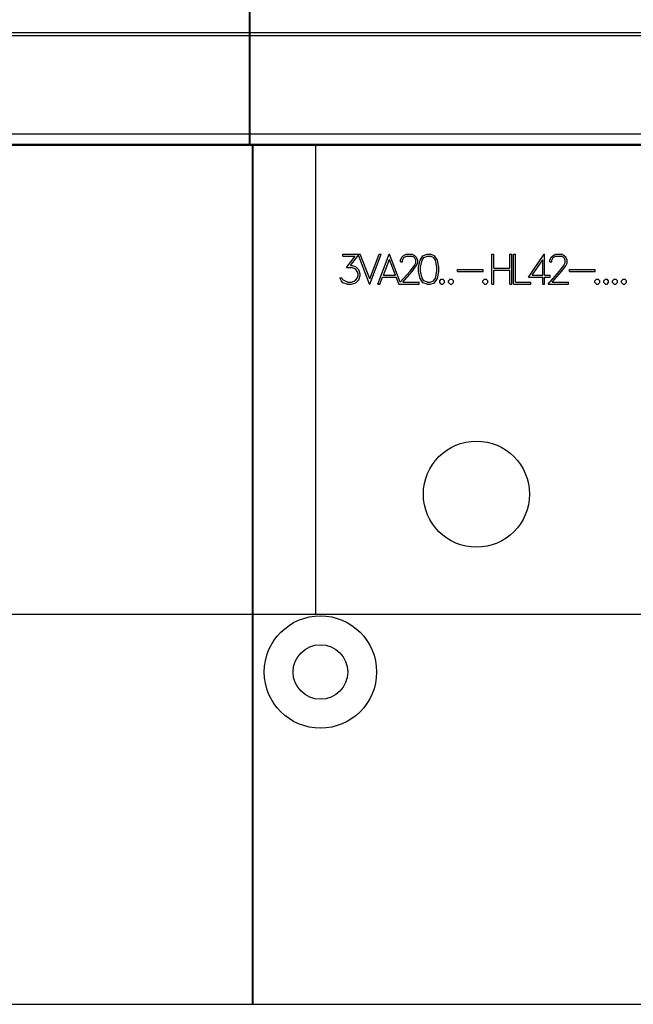
# Model space of a CAD drawing. Extents: x 0 to 1189, y 0 to 841.
# Drawn here: x 273 to 313, y 462 to 526 of the extents above; entities that cross this region are included whole.
import ezdxf

# ---------------------------------------------------------------- set-up
doc = ezdxf.new("R2010")
doc.units = 0
doc.header["$LTSCALE"] = 5
doc.header["$MEASUREMENT"] = 0
doc.layers.add('10000_FRONT', color=7, linetype='CONTINUOUS')

msp = doc.modelspace()

# ---------------------------------------------------------------- linework, layer by layer
at = {"layer": '10000_FRONT', "color": 7, "linetype": 'Continuous', "lineweight": 25}
for p, q in [((288.196974, 517.555556), (288.196974, 598.555559)), ((288.246973, 517.555556), (288.246973, 598.555559)), ((253.246973, 524.797643), (288.196974, 524.797643)), ((253.246973, 524.588847), (288.196974, 524.588847)), ((288.246973, 524.797643), (393.246973, 524.797643)), ((288.246973, 524.588847), (393.246973, 524.588847)), ((253.246973, 518.299194), (288.196974, 518.299194)), ((288.246973, 518.299194), (393.246973, 518.299194)), ((253.246973, 517.622502), (288.196974, 517.622502)), ((253.246973, 517.555556), (288.196974, 517.555556)), ((288.196974, 517.595956), (288.246973, 517.595956)), ((288.246973, 517.622502), (393.246973, 517.622502)), ((288.246973, 517.555556), (393.246973, 517.555556)), ((288.396975, 462.495958), (288.396975, 517.555556)), ((288.446974, 462.495958), (288.446974, 517.555556)), ((292.446974, 487.495954), (292.446974, 517.555556)), ((294.179934, 510.570856), (295.295965, 510.570856)), ((294.179934, 510.443457), (294.179934, 510.570856)), ((294.179934, 510.443457), (294.979917, 510.443457)), ((294.427519, 509.728536), (294.979917, 510.443457)), ((294.670126, 509.858782), (295.184805, 510.513386)), ((295.893152, 508.659857), (295.184805, 510.513386)), ((295.906836, 509.000822), (295.295965, 510.570856)), ((295.906836, 509.000822), (296.518953, 510.570856)), ((295.920523, 508.659857), (296.650831, 510.570856)), ((296.423189, 508.659857), (297.153501, 510.570856)), ((296.518953, 510.570856), (296.650831, 510.570856)), ((296.78026, 509.242256), (297.167185, 510.236147)), ((297.153501, 510.570856), (297.180872, 510.570856)), ((297.554113, 509.242256), (297.167185, 510.236147)), ((297.865229, 508.780102), (297.180872, 510.570856)), ((297.872648, 510.200884), (297.963472, 510.387434)), ((297.872648, 510.086281), (297.872648, 510.200884)), ((297.872648, 510.086281), (298.002039, 510.086281)), ((297.963472, 510.387434), (298.058027, 510.480141)), ((298.002039, 510.190931), (298.086641, 510.358713)), ((298.002039, 510.086281), (298.002039, 510.190931)), ((298.058027, 510.480141), (298.24465, 510.570856)), ((298.086641, 510.358713), (298.254602, 510.443457)), ((298.24465, 510.570856), (298.61167, 510.570856)), ((298.254602, 510.443457), (298.600473, 510.443457)), ((298.769674, 510.358997), (298.600473, 510.443457)), ((298.797045, 510.478718), (298.61167, 510.570856)), ((298.767187, 509.848827), (298.853033, 510.023149)), ((298.853033, 510.190931), (298.769674, 510.358997)), ((298.8916, 510.385443), (298.797045, 510.478718)), ((298.853033, 510.023149), (298.853033, 510.190931)), ((298.983667, 510.198894), (298.8916, 510.385443)), ((298.8916, 509.826931), (298.983667, 510.009785)), ((298.983667, 510.009785), (298.983667, 510.198894)), ((299.043173, 509.75214), (299.132753, 510.201736)), ((299.132753, 510.201736), (299.318377, 510.479004)), ((299.170572, 509.747307), (299.260649, 510.18894)), ((299.260649, 510.18894), (299.380583, 510.369234)), ((299.318377, 510.479004), (299.596067, 510.570856)), ((299.380583, 510.369234), (299.601793, 510.444025)), ((299.596067, 510.570856), (299.780203, 510.570856)), ((299.601793, 510.444025), (299.775724, 510.444025)), ((299.995687, 510.369234), (299.775724, 510.444025)), ((300.057894, 510.479004), (299.780203, 510.570856)), ((300.115622, 510.18894), (299.995687, 510.369234)), ((300.244764, 510.201736), (300.057894, 510.479004)), ((300.205698, 509.747307), (300.115622, 510.18894)), ((300.333097, 509.75214), (300.244764, 510.201736)), ((303.734224, 510.570856), (303.861624, 510.570856)), ((303.734224, 508.659857), (303.734224, 510.570856)), ((303.861624, 509.679056), (303.861624, 510.570856)), ((304.896749, 510.570856), (305.024149, 510.570856)), ((304.896749, 509.679056), (304.896749, 510.570856)), ((305.024149, 508.659857), (305.024149, 510.570856)), ((305.117422, 510.570856), (305.244822, 510.570856)), ((305.117422, 508.659857), (305.117422, 510.570856)), ((305.244822, 508.787256), (305.244822, 510.570856)), ((306.077581, 509.114857), (307.088816, 510.570856)), ((306.308989, 509.242256), (306.992022, 510.225056)), ((306.992022, 509.242256), (306.992022, 510.225056)), ((307.088816, 510.570856), (307.119425, 510.570856)), ((307.119425, 509.242256), (307.119425, 510.570856)), ((307.450399, 510.200884), (307.541223, 510.387434)), ((307.450399, 510.086281), (307.450399, 510.200884)), ((307.450399, 510.086281), (307.57979, 510.086281)), ((307.541223, 510.387434), (307.635778, 510.480141)), ((307.57979, 510.190931), (307.664392, 510.358713)), ((307.57979, 510.086281), (307.57979, 510.190931)), ((307.635778, 510.480141), (307.822397, 510.570856)), ((307.664392, 510.358713), (307.83235, 510.443457)), ((307.822397, 510.570856), (308.189421, 510.570856)), ((307.83235, 510.443457), (308.178221, 510.443457)), ((308.347425, 510.358997), (308.178221, 510.443457)), ((308.374796, 510.478718), (308.189421, 510.570856)), ((308.344938, 509.848827), (308.430784, 510.023149)), ((308.430784, 510.190931), (308.347425, 510.358997)), ((308.469351, 510.385443), (308.374796, 510.478718)), ((308.430784, 510.023149), (308.430784, 510.190931)), ((308.561418, 510.198894), (308.469351, 510.385443)), ((308.469351, 509.826931), (308.561418, 510.009785)), ((308.561418, 510.009785), (308.561418, 510.198894)), ((294.427519, 509.728536), (294.733576, 509.728536)), ((294.670126, 509.858782), (294.738554, 509.858782)), ((294.904024, 509.67024), (294.733576, 509.728536)), ((295.01351, 509.766928), (294.738554, 509.858782)), ((295.023462, 509.591753), (294.904024, 509.67024)), ((295.200129, 509.580662), (295.01351, 509.766928)), ((295.103086, 509.470894), (295.023462, 509.591753)), ((295.161562, 509.300268), (295.103086, 509.470894)), ((295.290953, 509.305956), (295.200129, 509.580662)), ((297.865229, 508.780102), (298.502184, 509.495634)), ((298.028166, 508.787256), (298.621622, 509.467482)), ((298.502184, 509.495634), (298.767187, 509.848827)), ((298.621622, 509.467482), (298.8916, 509.826931)), ((299.043173, 509.478573), (299.043173, 509.75214)), ((299.132753, 509.028974), (299.043173, 509.478573)), ((299.170572, 509.485966), (299.170572, 509.747307)), ((299.260649, 509.04433), (299.170572, 509.485966)), ((300.115622, 509.04433), (300.205698, 509.485966)), ((300.205698, 509.485966), (300.205698, 509.747307)), ((300.244764, 509.028974), (300.333097, 509.478573)), ((300.333097, 509.478573), (300.333097, 509.75214)), ((301.530851, 509.588056), (303.176847, 509.588056)), ((301.530851, 509.460655), (301.530851, 509.588056)), ((301.530851, 509.460655), (303.176847, 509.460655)), ((303.176847, 509.460655), (303.176847, 509.588056)), ((303.861624, 509.679056), (304.896749, 509.679056)), ((303.861624, 509.551657), (304.896749, 509.551657)), ((303.861624, 508.659857), (303.861624, 509.551657)), ((304.896749, 508.659857), (304.896749, 509.551657)), ((307.335939, 508.659857), (308.079935, 509.495634)), ((307.605917, 508.787256), (308.199373, 509.467482)), ((308.079935, 509.495634), (308.344938, 509.848827)), ((308.199373, 509.467482), (308.469351, 509.826931)), ((308.710749, 509.588056), (310.356749, 509.588056)), ((308.710749, 509.460655), (308.710749, 509.588056)), ((308.710749, 509.460655), (310.356749, 509.460655)), ((310.356749, 509.460655), (310.356749, 509.588056)), ((294.094088, 508.844416), (293.98958, 509.054853)), ((293.98958, 509.054853), (294.123949, 509.054853)), ((294.19113, 508.750572), (294.094088, 508.844416)), ((294.184912, 508.930298), (294.123949, 509.054853)), ((294.473551, 508.787256), (294.184912, 508.930298)), ((294.466085, 508.659857), (294.19113, 508.750572)), ((294.473551, 508.787256), (294.733576, 508.787256)), ((294.733576, 508.787256), (294.904024, 508.846975)), ((294.738554, 508.659857), (295.01351, 508.751709)), ((294.904024, 508.846975), (295.023462, 508.925463)), ((295.01351, 508.751709), (295.200129, 508.936838)), ((295.023462, 508.925463), (295.103086, 509.044899)), ((295.103086, 509.044899), (295.161562, 509.216947)), ((295.161562, 509.216947), (295.161562, 509.300268)), ((295.200129, 508.936838), (295.290953, 509.211544)), ((295.290953, 509.211544), (295.290953, 509.305956)), ((296.556314, 508.659857), (296.731737, 509.114857)), ((296.731737, 509.114857), (297.602636, 509.114857)), ((296.78026, 509.242256), (297.554113, 509.242256)), ((297.77289, 508.676372), (297.602636, 509.114857)), ((298.028166, 508.787256), (299.072, 508.787256)), ((299.072, 508.659857), (299.072, 508.787256)), ((299.318377, 508.751709), (299.132753, 509.028974)), ((299.380583, 508.864036), (299.260649, 509.04433)), ((299.596067, 508.659857), (299.318377, 508.751709)), ((299.601793, 508.789247), (299.380583, 508.864036)), ((299.601793, 508.789247), (299.775724, 508.789247)), ((299.775724, 508.789247), (299.995687, 508.864036)), ((299.780203, 508.659857), (300.057894, 508.751709)), ((299.995687, 508.864036), (300.115622, 509.04433)), ((300.057894, 508.751709), (300.244764, 509.028974)), ((300.393351, 508.86688), (300.495371, 508.969255)), ((300.393351, 508.762232), (300.393351, 508.86688)), ((300.495371, 508.659857), (300.393351, 508.762232)), ((300.495371, 508.969255), (300.599878, 508.969255)), ((300.701899, 508.86688), (300.599878, 508.969255)), ((300.599878, 508.659857), (300.701899, 508.762232)), ((300.701899, 508.762232), (300.701899, 508.86688)), ((300.962099, 508.86688), (301.064119, 508.969255)), ((300.962099, 508.762232), (300.962099, 508.86688)), ((301.064119, 508.659857), (300.962099, 508.762232)), ((301.064119, 508.969255), (301.168627, 508.969255)), ((301.270647, 508.86688), (301.168627, 508.969255)), ((301.168627, 508.659857), (301.270647, 508.762232)), ((301.270647, 508.762232), (301.270647, 508.86688)), ((303.15975, 508.86688), (303.26177, 508.969255)), ((303.15975, 508.762232), (303.15975, 508.86688)), ((303.26177, 508.659857), (303.15975, 508.762232)), ((303.26177, 508.969255), (303.366278, 508.969255)), ((303.468298, 508.86688), (303.366278, 508.969255)), ((303.366278, 508.659857), (303.468298, 508.762232)), ((303.468298, 508.762232), (303.468298, 508.86688)), ((305.244822, 508.787256), (306.22645, 508.787256)), ((306.077581, 509.114857), (306.992022, 509.114857)), ((306.22645, 508.659857), (306.22645, 508.787256)), ((306.308989, 509.242256), (306.992022, 509.242256)), ((306.992022, 508.659857), (306.992022, 509.114857)), ((307.119425, 509.242256), (307.476492, 509.242256)), ((307.119425, 509.114857), (307.476492, 509.114857)), ((307.119425, 508.659857), (307.119425, 509.114857)), ((307.476492, 509.114857), (307.476492, 509.242256)), ((307.605917, 508.787256), (308.649752, 508.787256)), ((308.649752, 508.659857), (308.649752, 508.787256)), ((310.339649, 508.86688), (310.441669, 508.969255)), ((310.339649, 508.762232), (310.339649, 508.86688)), ((310.441669, 508.659857), (310.339649, 508.762232)), ((310.441669, 508.969255), (310.546177, 508.969255)), ((310.648197, 508.86688), (310.546177, 508.969255)), ((310.546177, 508.659857), (310.648197, 508.762232)), ((310.648197, 508.762232), (310.648197, 508.86688)), ((310.9084, 508.86688), (311.01042, 508.969255)), ((310.9084, 508.762232), (310.9084, 508.86688)), ((311.01042, 508.659857), (310.9084, 508.762232)), ((311.01042, 508.969255), (311.114927, 508.969255)), ((311.216948, 508.86688), (311.114927, 508.969255)), ((311.114927, 508.659857), (311.216948, 508.762232)), ((311.216948, 508.762232), (311.216948, 508.86688)), ((311.47715, 508.86688), (311.579168, 508.969255)), ((311.47715, 508.762232), (311.47715, 508.86688)), ((311.579168, 508.659857), (311.47715, 508.762232)), ((311.579168, 508.969255), (311.683678, 508.969255)), ((311.785698, 508.86688), (311.683678, 508.969255)), ((311.683678, 508.659857), (311.785698, 508.762232)), ((311.785698, 508.762232), (311.785698, 508.86688)), ((312.0459, 508.86688), (312.147919, 508.969255)), ((312.0459, 508.762232), (312.0459, 508.86688)), ((312.147919, 508.659857), (312.0459, 508.762232)), ((312.147919, 508.969255), (312.252428, 508.969255)), ((312.354446, 508.86688), (312.252428, 508.969255)), ((312.252428, 508.659857), (312.354446, 508.762232)), ((312.354446, 508.762232), (312.354446, 508.86688)), ((294.466085, 508.659857), (294.738554, 508.659857)), ((295.893152, 508.659857), (295.920523, 508.659857)), ((296.423189, 508.659857), (296.556314, 508.659857)), ((297.758188, 508.659857), (297.77289, 508.676372)), ((297.758188, 508.659857), (299.072, 508.659857)), ((299.596067, 508.659857), (299.780203, 508.659857)), ((300.495371, 508.659857), (300.599878, 508.659857)), ((301.064119, 508.659857), (301.168627, 508.659857)), ((303.26177, 508.659857), (303.366278, 508.659857)), ((303.734224, 508.659857), (303.861624, 508.659857)), ((304.896749, 508.659857), (305.024149, 508.659857)), ((305.117422, 508.659857), (306.22645, 508.659857)), ((306.992022, 508.659857), (307.119425, 508.659857)), ((307.335939, 508.659857), (308.649752, 508.659857)), ((310.441669, 508.659857), (310.546177, 508.659857)), ((311.01042, 508.659857), (311.114927, 508.659857)), ((311.579168, 508.659857), (311.683678, 508.659857)), ((312.147919, 508.659857), (312.252428, 508.659857)), ((253.44697, 487.495954), (288.396975, 487.495954)), ((288.446974, 487.495954), (393.046972, 487.495954)), ((253.44697, 462.495958), (288.396975, 462.495958)), ((288.396982, 462.495958), (288.446974, 462.495958)), ((288.446974, 462.495958), (361.395609, 462.495958))]:
    msp.add_line(p, q, dxfattribs=at)
for centre, radius in [((302.746973, 495.195956), 3.4), ((292.746973, 483.795956), 3.6), ((292.746973, 483.795956), 1.75)]:
    msp.add_circle(centre, radius, dxfattribs=at)

doc.saveas('drawing.dxf')
